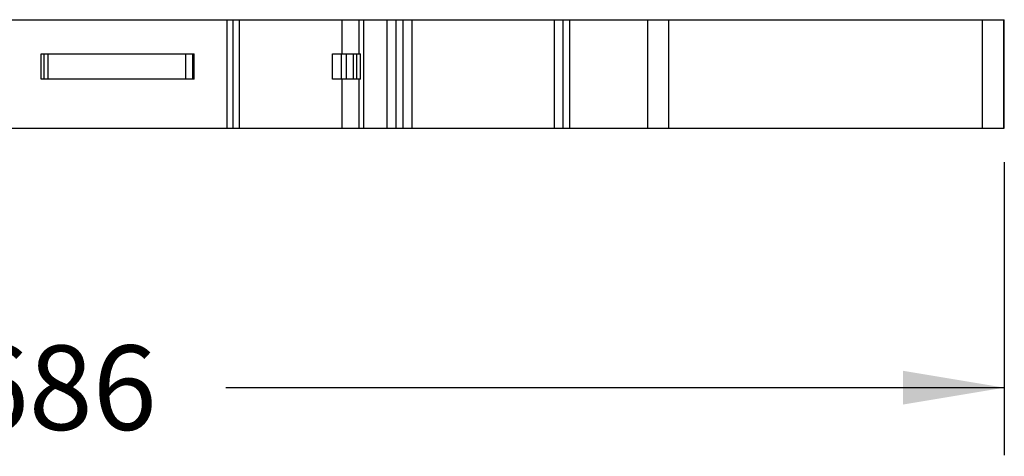
# Model space of a CAD drawing. Units: inches. Extents: x 0 to 11, y 0 to 8.5.
# Drawn here: x 3.9 to 5.8, y 2.7 to 3.5 of the extents above; entities that cross this region are included whole.
import ezdxf

# ---------------------------------------------------------------- set-up
doc = ezdxf.new("R2010")
doc.units = ezdxf.units.IN
doc.header["$LTSCALE"] = 0.605
doc.header["$MEASUREMENT"] = 0
doc.layers.get('0').update_dxf_attribs({"linetype": 'CONTINUOUS'})
doc.styles.get("Standard").update_dxf_attribs({"font": 'txt', "width": 0.8})
doc.dimstyles.new('DIMSTYLE_1', dxfattribs={"dimtxt": 0.15625, "dimasz": 0.1875, "dimexe": 0.125, "dimexo": 0.0625, "dimgap": 0.078125, "dimtad": 0, "dimtih": 1, "dimtoh": 1, "dimdec": 3, "dimzin": 0, "dimdsep": 46, "dimtxsty": 'STANDARD', "dimblk": '_FILLED', "dimblk1": '_FILLED', "dimblk2": '_FILLED', "dimcen": 0.09, "dimadec": 3, "dimazin": 0, "dimtp": 0.001, "dimtm": 0.001, "dimtfac": 1, "dimtdec": 3, "dimtofl": 0, "dimtmove": 0, "dimatfit": 3, "dimldrblk": '_FILLED', "dimfxl": 1, "dimtolj": 1, "dimtzin": 0, "dimarcsym": 0})

# ---------------------------------------------------------------- blocks, each defined once
blk = doc.blocks.new('_FILLED')
at = {"color": 0, "linetype": 'BYBLOCK'}
blk.add_solid([(0, 0), (-1, 0.1667), (-1, -0.1667)], dxfattribs=at)
blk = doc.blocks.new('*D2')
at = {"color": 2, "linetype": 'CONTINUOUS'}
for p, q in [((2.1825, 3.217), (2.1825, 2.6748)), ((5.7529, 3.217), (5.7529, 2.6748)), ((2.1825, 2.7998), (3.4082, 2.7998)), ((5.7529, 2.7998), (4.3144, 2.7998))]:
    blk.add_line(p, q, dxfattribs=at)
at = {"color": 2, "linetype": 'CONTINUOUS', "xscale": 0.1875, "yscale": 0.1875, "zscale": 0.1875, "rotation": 180}
blk.add_blockref('_FILLED', (2.1825, 2.7998), dxfattribs=at)
at = {"color": 2, "linetype": 'CONTINUOUS', "xscale": 0.1875, "yscale": 0.1875, "zscale": 0.1875}
blk.add_blockref('_FILLED', (5.7529, 2.7998), dxfattribs=at)
at = {"color": 2, "linetype": 'CONTINUOUS', "insert": (3.8613, 2.8779), "char_height": 0.15625, "width": 0.75, "attachment_point": 2, "line_spacing_factor": 0.9}
blk.add_mtext('90.686', dxfattribs=at)

msp = doc.modelspace()

# ---------------------------------------------------------------- linework, layer by layer
at = {"color": 7, "linetype": 'CONTINUOUS'}
for p, q in [((2.1825, 3.4803), (4.5594, 3.4803)), ((4.3159, 3.4803), (4.3159, 3.2795)), ((4.3277, 3.2795), (4.3277, 3.4803)), ((4.3395, 3.2795), (4.3395, 3.4803)), ((4.5285, 3.4803), (4.5285, 3.4173)), ((4.56, 3.4803), (5.7529, 3.4803)), ((4.56, 3.4803), (4.56, 3.4173)), ((4.5692, 3.2795), (4.5692, 3.4803)), ((4.612, 3.4803), (4.612, 3.2795)), ((4.6293, 3.2795), (4.6293, 3.4803)), ((4.6414, 3.4803), (4.6414, 3.2795)), ((4.6587, 3.2795), (4.6587, 3.4803)), ((4.9213, 3.4803), (4.9213, 3.2795)), ((4.9379, 3.2795), (4.9379, 3.4803)), ((4.9497, 3.2795), (4.9497, 3.4803)), ((5.0934, 3.4803), (5.0934, 3.2795)), ((5.1328, 3.2795), (5.1328, 3.4803)), ((5.7118, 3.4803), (5.7118, 3.2795)), ((5.7512, 3.4803), (5.7512, 3.2795)), ((5.7529, 3.2795), (5.7529, 3.4803)), ((3.9733, 3.37), (3.9733, 3.4173)), ((3.9733, 3.4173), (4.2557, 3.4173)), ((3.9778, 3.4173), (3.9778, 3.37)), ((3.9861, 3.37), (3.9861, 3.4173)), ((4.2397, 3.4173), (4.2397, 3.37)), ((4.2536, 3.37), (4.2536, 3.4173)), ((4.2557, 3.37), (4.2557, 3.4173)), ((4.5117, 3.4173), (4.5631, 3.4173)), ((4.5117, 3.37), (4.5117, 3.4173)), ((4.5276, 3.4173), (4.5276, 3.37)), ((4.5374, 3.37), (4.5374, 3.4173)), ((4.5495, 3.4173), (4.5495, 3.37)), ((4.556, 3.4173), (4.556, 3.37)), ((4.5631, 3.37), (4.5631, 3.4173)), ((4.2557, 3.37), (3.9733, 3.37)), ((4.5631, 3.37), (4.5117, 3.37)), ((4.5285, 3.37), (4.5285, 3.2795)), ((4.56, 3.37), (4.56, 3.2795)), ((2.1826, 3.2795), (4.5594, 3.2795)), ((4.56, 3.2795), (5.7529, 3.2795))]:
    msp.add_line(p, q, dxfattribs=at)

# ---------------------------------------------------------------- dimensions: what is measured, and where the dimension line sits
at = {"color": 2, "linetype": 'CONTINUOUS'}
dim = msp.add_linear_dim(base=(5.7529, 2.7998), p1=(2.1825, 3.2795), p2=(5.7529, 3.2795), dimstyle='DIMSTYLE_1', dxfattribs=at)
dim.commit()
dim.dimension.update_dxf_attribs({"geometry": '*D2', "text_midpoint": (3.8613, 2.7998), "dimtype": 160})

doc.saveas('drawing.dxf')
